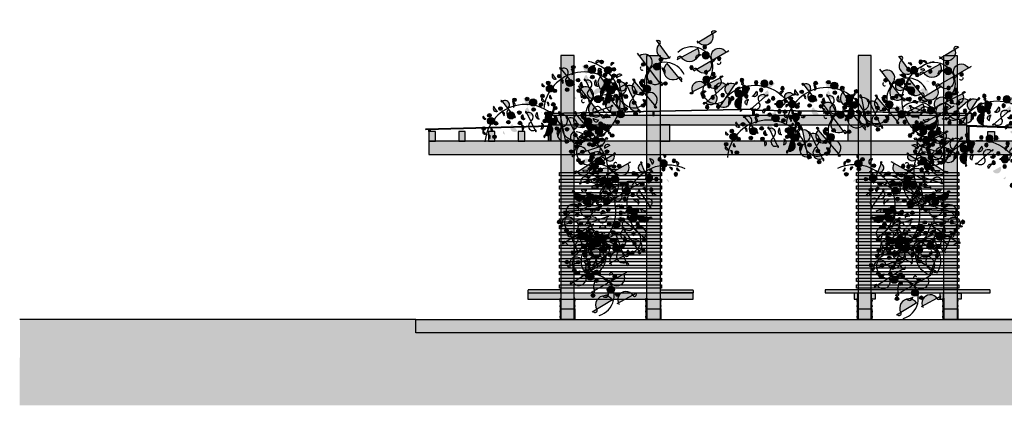
# Model space of a CAD drawing. Units: centimetres. Extents: x -10650 to 7811, y -5081 to 6926.
# Drawn here: x -10423 to -8932, y 2460 to 3045 of the extents above; entities that cross this region are included whole.
import ezdxf

# ---------------------------------------------------------------- set-up
doc = ezdxf.new("R2010")
doc.units = ezdxf.units.CM
for name, color, linetype in [('01 Estrutura', 1, 'Continuous'), ('01 Piso', 1, 'Continuous'), ('01 Pisos', 1, 'Continuous'), ('02 Mobiliario', 21, 'Continuous'), ('02 Vegetacao', 21, 'Continuous'), ('04 Hach Estrut', 43, 'Continuous'), ('04 Hach Estrutura', 1, 'Continuous'), ('04 Hach Piso', 254, 'Continuous'), ('04 Hach Solo', 252, 'Continuous'), ('04 Hach Vidro', 131, 'Continuous'), ('10 Hach Br', 255, 'Continuous')]:
    doc.layers.add(name, color=color, linetype=linetype)

# ---------------------------------------------------------------- blocks, each defined once
blk = doc.blocks.new('A$C7E7F6AC6')
for color, points in [(253, [(-3635.7, -1504, 0.359298), (-3635.7, -1505.6)]), (252, [(-3635.4, -1503.8), (-3635.7, -1503.8), (-3635.7, -1505.8), (-3635.4, -1505.8)]), (254, [(-3634.4, -1500.7), (-3635.4, -1500.7), (-3635.4, -1517), (-3635.4, -1533.2), (-3634.4, -1533.2)]), (254, [(-3613.4, -1517.1), (-3613.4, -1500.7), (-3614.4, -1500.7), (-3614.4, -1533.2), (-3613.4, -1533.2)]), (252, [(-3613.4, -1503.8), (-3613.2, -1503.8), (-3613.2, -1505.8), (-3613.4, -1505.8)]), (253, [(-3613.2, -1504, -0.359298), (-3613.2, -1505.6)]), (253, [(-3635.7, -1512.1, 0.359298), (-3635.7, -1513.7)]), (253, [(-3635.7, -1521.9, -0.359298), (-3635.7, -1520.3)]), (252, [(-3635.4, -1511.9), (-3635.7, -1511.9), (-3635.7, -1513.9), (-3635.4, -1513.9)]), (252, [(-3635.4, -1522.1), (-3635.7, -1522.1), (-3635.7, -1520.1), (-3635.4, -1520.1)]), (252, [(-3613.4, -1511.9), (-3613.2, -1511.9), (-3613.2, -1513.9), (-3613.4, -1513.9)]), (252, [(-3613.4, -1522.1), (-3613.2, -1522.1), (-3613.2, -1520.1), (-3613.4, -1520.1)]), (253, [(-3613.2, -1512.1, -0.359298), (-3613.2, -1513.7)]), (253, [(-3613.2, -1521.9, 0.359298), (-3613.2, -1520.3)]), (253, [(-3635.7, -1530, -0.359298), (-3635.7, -1528.4)]), (252, [(-3635.4, -1530.2), (-3635.7, -1530.2), (-3635.7, -1528.2), (-3635.4, -1528.2)]), (252, [(-3613.4, -1530.2), (-3613.2, -1530.2), (-3613.2, -1528.2), (-3613.4, -1528.2)]), (253, [(-3613.2, -1530, 0.359298), (-3613.2, -1528.4)])]:
    blk.add_hatch(color=color).paths.add_polyline_path(points)
at = {"layer": '04 Hach Estrut'}
blk.add_hatch(color=252, dxfattribs=at).paths.add_polyline_path([(-3614.4, -1517), (-3634.4, -1517), (-3634.4, -1533.2), (-3614.4, -1533.2)])
at = {"layer": '01 Estrutura', "color": 251}
for p, q in [((-3635.7, -1504), (-3635.7, -1505.6)), ((-3613.2, -1504), (-3613.2, -1505.6)), ((-3635.7, -1512.1), (-3635.7, -1513.7)), ((-3635.7, -1521.9), (-3635.7, -1520.3)), ((-3613.2, -1512.1), (-3613.2, -1513.7)), ((-3613.2, -1521.9), (-3613.2, -1520.3)), ((-3635.7, -1530), (-3635.7, -1528.4)), ((-3613.2, -1530), (-3613.2, -1528.4))]:
    blk.add_line(p, q, dxfattribs=at)
at = {"layer": '01 Estrutura', "color": 1}
for p, q in [((-3635.4, -1500.7), (-3634.4, -1500.7)), ((-3634.4, -1500.7), (-3634.4, -1533.2)), ((-3634.4, -1533.2), (-3635.4, -1533.2))]:
    blk.add_line(p, q, dxfattribs=at)
at = {"layer": '01 Estrutura', "color": 2}
for p, q in [((-3634.4, -1517), (-3614.4, -1517)), ((-3614.4, -1533.2), (-3634.4, -1533.2))]:
    blk.add_line(p, q, dxfattribs=at)
at = {"layer": '01 Estrutura', "color": 251}
for points in [[(-3635.4, -1505.8), (-3635.7, -1505.8), (-3635.7, -1503.8), (-3635.4, -1503.8)], [(-3613.4, -1505.8), (-3613.2, -1505.8), (-3613.2, -1503.8), (-3613.4, -1503.8)], [(-3635.4, -1513.9), (-3635.7, -1513.9), (-3635.7, -1511.9), (-3635.4, -1511.9)], [(-3635.4, -1520.1), (-3635.7, -1520.1), (-3635.7, -1522.1), (-3635.4, -1522.1)], [(-3613.4, -1513.9), (-3613.2, -1513.9), (-3613.2, -1511.9), (-3613.4, -1511.9)], [(-3613.4, -1520.1), (-3613.2, -1520.1), (-3613.2, -1522.1), (-3613.4, -1522.1)], [(-3635.4, -1528.2), (-3635.7, -1528.2), (-3635.7, -1530.2), (-3635.4, -1530.2)], [(-3613.4, -1528.2), (-3613.2, -1528.2), (-3613.2, -1530.2), (-3613.4, -1530.2)]]:
    blk.add_lwpolyline(points, dxfattribs=at)
at = {"layer": '01 Estrutura', "color": 1}
for points in [[(-3635.4, -1517), (-3635.4, -1500.7)], [(-3613.4, -1500.7), (-3614.4, -1500.7), (-3614.4, -1533.2), (-3613.4, -1533.2)], [(-3613.4, -1517.1), (-3613.4, -1500.7)], [(-3635.4, -1533.2), (-3635.4, -1517)], [(-3613.4, -1517.1), (-3613.4, -1533.2)]]:
    blk.add_lwpolyline(points, dxfattribs=at)
at = {"layer": '01 Estrutura', "color": 251}
for centre, start, end in [((-3634.7, -1504.8), 140.4735, 219.5265), ((-3614.1, -1504.8), 320.4735, 39.5265), ((-3634.7, -1512.9), 140.4735, 219.5265), ((-3634.7, -1521.1), 140.4735, 219.5265), ((-3614.1, -1512.9), 320.4735, 39.5265), ((-3614.1, -1521.1), 320.4735, 39.5265), ((-3634.7, -1529.2), 140.4735, 219.5265), ((-3614.1, -1529.2), 320.4735, 39.5265)]:
    blk.add_arc(centre, 1.26, start, end, dxfattribs=at)
blk = doc.blocks.new('trepadeira')
at = {"layer": '02 Vegetacao'}
h = blk.add_hatch(color=220, dxfattribs=at)
edge = h.paths.add_edge_path()
edge.add_arc((-164.2, 35.8), 2.68, 0, 360)
h = blk.add_hatch(color=220, dxfattribs=at)
edge = h.paths.add_edge_path()
edge.add_arc((-145, 34.2), 2.68, 0, 360)
h = blk.add_hatch(color=210, dxfattribs=at)
edge = h.paths.add_edge_path()
edge.add_arc((-137, 27.7), 5.36, 0, 360)
h = blk.add_hatch(color=220, dxfattribs=at)
edge = h.paths.add_edge_path()
edge.add_arc((-31.1, 27.7), 2.68, 0, 360)
h = blk.add_hatch(color=220, dxfattribs=at)
edge = h.paths.add_edge_path()
edge.add_arc((-205.3, 18.1), 2.68, 0, 360)
h = blk.add_hatch(color=220, dxfattribs=at)
edge = h.paths.add_edge_path()
edge.add_arc((-187.2, 25.8), 2.68, 0, 360)
h = blk.add_hatch(color=210, dxfattribs=at)
edge = h.paths.add_edge_path()
edge.add_arc((-173, 13.2), 5.36, 0, 360)
h = blk.add_hatch(color=220, dxfattribs=at)
edge = h.paths.add_edge_path()
edge.add_arc((-160, 15.5), 2.68, 0, 360)
h = blk.add_hatch(color=220, dxfattribs=at)
edge = h.paths.add_edge_path()
edge.add_arc((-137.8, 17), 2.68, 0, 360)
h = blk.add_hatch(color=220, dxfattribs=at)
edge = h.paths.add_edge_path()
edge.add_arc((-125.5, 22.7), 2.68, 0, 360)
h = blk.add_hatch(color=220, dxfattribs=at)
edge = h.paths.add_edge_path()
edge.add_arc((-105.2, 14.3), 2.68, 0, 360)
h = blk.add_hatch(color=220, dxfattribs=at)
edge = h.paths.add_edge_path()
edge.add_arc((-58.8, 24.3), 2.68, 0, 360)
h = blk.add_hatch(color=210, dxfattribs=at)
edge = h.paths.add_edge_path()
edge.add_arc((-38.8, 18.1), 5.36, 0, 360)
h = blk.add_hatch(color=220, dxfattribs=at)
edge = h.paths.add_edge_path()
edge.add_arc((-216.8, -0.3), 2.68, 0, 360)
h = blk.add_hatch(color=210, dxfattribs=at)
edge = h.paths.add_edge_path()
edge.add_arc((-204.1, 9.3), 5.36, 0, 360)
h = blk.add_hatch(color=220, dxfattribs=at)
edge = h.paths.add_edge_path()
edge.add_arc((-197.2, 4.7), 2.68, 0, 360)
h = blk.add_hatch(color=220, dxfattribs=at)
edge = h.paths.add_edge_path()
edge.add_arc((-178.4, 3.6), 2.68, 0, 360)
h = blk.add_hatch(color=220, dxfattribs=at)
edge = h.paths.add_edge_path()
edge.add_arc((-161.2, -0.3), 2.68, 0, 360)
h = blk.add_hatch(color=220, dxfattribs=at)
edge = h.paths.add_edge_path()
edge.add_arc((-119.4, 8.2), 2.68, 0, 360)
h = blk.add_hatch(color=220, dxfattribs=at)
edge = h.paths.add_edge_path()
edge.add_arc((-63.7, -0.3), 2.68, 0, 360)
h = blk.add_hatch(color=220, dxfattribs=at)
edge = h.paths.add_edge_path()
edge.add_arc((-202.6, -15.2), 2.68, 0, 360)
h = blk.add_hatch(color=220, dxfattribs=at)
edge = h.paths.add_edge_path()
edge.add_arc((-123.6, -2.9), 2.68, 0, 360)
h = blk.add_hatch(color=210, dxfattribs=at)
edge = h.paths.add_edge_path()
edge.add_arc((-111.7, -5.6), 5.36, 0, 360)
h = blk.add_hatch(color=220, dxfattribs=at)
edge = h.paths.add_edge_path()
edge.add_arc((-107.1, -16.7), 2.68, 0, 360)
h = blk.add_hatch(color=220, dxfattribs=at)
edge = h.paths.add_edge_path()
edge.add_arc((-77.2, -15.2), 2.68, 0, 360)
h = blk.add_hatch(color=210, dxfattribs=at)
edge = h.paths.add_edge_path()
edge.add_arc((-58.8, -12.9), 5.36, 0, 360)
h = blk.add_hatch(color=220, dxfattribs=at)
edge = h.paths.add_edge_path()
edge.add_arc((-52.6, -3.7), 2.68, 0, 360)
h = blk.add_hatch(color=220, dxfattribs=at)
edge = h.paths.add_edge_path()
edge.add_arc((-30, -9.1), 2.68, 0, 360)
h = blk.add_hatch(color=220, dxfattribs=at)
edge = h.paths.add_edge_path()
edge.add_arc((-92.1, -20.2), 2.68, 0, 360)
h = blk.add_hatch(color=220, dxfattribs=at)
edge = h.paths.add_edge_path()
edge.add_arc((-81, -30.9), 2.68, 0, 360)
h = blk.add_hatch(color=220, dxfattribs=at)
edge = h.paths.add_edge_path()
edge.add_arc((-67.6, -19), 2.68, 0, 360)
h = blk.add_hatch(color=220, dxfattribs=at)
edge = h.paths.add_edge_path()
edge.add_arc((-95.2, -38.2), 2.68, 0, 360)
h = blk.add_hatch(color=220, dxfattribs=at)
edge = h.paths.add_edge_path()
edge.add_arc((-68.3, -37), 2.68, 0, 360)
h = blk.add_hatch(color=220, dxfattribs=at)
edge = h.paths.add_edge_path()
edge.add_arc((-81.4, -47.8), 2.68, 0, 360)
at = {"layer": '10 Hach Br'}
h = blk.add_hatch(color=61, dxfattribs=at)
h.paths.add_polyline_path([(-28.8, 13.2, 0.086735), (-29.6, 8.4), (-28.7, 6.1, 0.404198)])
h.paths.add_polyline_path([(-21.8, 28.3, -0.014758), (-18.5, 29, 0.000146), (-18.5, 29), (-30.2, 51.2, 0.764922)])
h.paths.add_polyline_path([(-30.1, 51.1, 1.203961), (-32.7, 56.2)])
h = blk.add_hatch(color=61, dxfattribs=at)
h.paths.add_polyline_path([(-210, -15.9, 0.676953), (-211.3, -10.8)])
h.paths.add_polyline_path([(-218.2, -3.4, 0.742772), (-215, -8.9)])
h.paths.add_polyline_path([(-214.8, 18, 0.796524), (-211.9, 13.7)])
h.paths.add_polyline_path([(-192.8, 22.2), (-196.8, 30.1, 0.754107)])
h.paths.add_polyline_path([(-185.4, 20), (-183.5, 15, 0.815925)])
h.paths.add_polyline_path([(-182.8, 36), (-176.2, 24.4, 1.002409)])
h = blk.add_hatch(color=61, dxfattribs=at)
h.paths.add_polyline_path([(-168.6, 11.3), (-167.1, 8.7, 0.840354)])
h.paths.add_polyline_path([(-166.3, 25.8, 0.639883), (-167.1, 32.7)])
h.paths.add_polyline_path([(-150.7, 36), (-147.2, 24.7, -0.006783), (-144.7, 24.3, 0.84217)])
h.paths.add_polyline_path([(-147.2, 24.7), (-146.9, 23.8, -0.003101), (-145.7, 23.7, 0.044571), (-144.7, 24.3, 0.006783)])
h.paths.add_polyline_path([(-146.9, 23.8), (-146.7, 23.3, 0.042154), (-145.7, 23.7, 0.003101)])
h.paths.add_polyline_path([(-142.3, 8.7), (-146.2, 21.5, 1.046133)])
h.paths.add_polyline_path([(-141.4, 6, 0.840354), (-142.3, 8.8)])
h = blk.add_hatch(color=61, dxfattribs=at)
h.paths.add_polyline_path([(-38.1, -6.7), (-35.5, -11.4, 0.963221)])
h.paths.add_polyline_path([(-49.5, 14, 0.310754), (-55.6, 2, -0.320505), (-47.6, -7.7, 0.209924), (-38, -6.9)])
h.paths.add_polyline_path([(-62.6, 37.8), (-51.6, 17.8, -0.028144), (-46.2, 21.4, 0.787378)])
h.paths.add_polyline_path([(-51.6, 17.8), (-51.1, 16.9, 0.141884), (-46.2, 21.4, 0.028144)])
h.paths.add_polyline_path([(-65.1, 42.4, 0.840354), (-62.5, 37.7)])
h = blk.add_hatch(color=61, dxfattribs=at)
h.paths.add_polyline_path([(-186.2, -13.9), (-187.5, -8.5, 0.731731)])
h.paths.add_polyline_path([(-166.7, -11.5), (-173.3, 0, 0.0001), (-173.4, 0, 1.043211)])
h.paths.add_polyline_path([(-159.1, -11.3, 0.768684), (-159.3, -3.8)])
h.paths.add_polyline_path([(-182.4, 15.7, 0.963221), (-180.9, 13.1)])
h = blk.add_hatch(color=61, dxfattribs=at)
h.paths.add_polyline_path([(-148.8, 13.1), (-149.7, 16, 0.963221)])
h.paths.add_polyline_path([(-155.1, 11, 1.096758), (-154.3, 4.4)])
h = blk.add_hatch(color=61, dxfattribs=at)
h.paths.add_polyline_path([(-9.1, -3.4), (-5.9, -8.8, 0.955388)])
h.paths.add_polyline_path([(-28.7, 6.1), (-29.6, 8.4, 0.564917), (-9, -3.6), (-23.3, 20.3, 0.16629), (-28.8, 13.2, -0.404198)])
h = blk.add_hatch(color=61, dxfattribs=at)
h.paths.add_polyline_path([(-130.7, -13.7, 0.842699), (-128.3, -6.1)])
h.paths.add_polyline_path([(-133.1, 11.3, 0.718776), (-132.7, 2)])
h = blk.add_hatch(color=61, dxfattribs=at)
h.paths.add_polyline_path([(-127.7, -27.5), (-126.1, -24, 0.840354)])
h.paths.add_polyline_path([(-108.5, 12.4), (-110.2, 8.8, 0.963221)])
for points in [[(-110.2, 9, 0.880487), (-119.5, -5.3, -0.005578), (-117.4, -6.1)], [(-108, 3.5), (-107.6, -7.7, 0.606518)], [(-28.8, 13.2, 0.166175), (-31.7, 14.6), (-29.6, 8.4, -0.086735)], [(-126.1, -24.1, 1.046133), (-118.7, -8.6)], [(-68.2, -0.9, 0.509437), (-59.9, -9.8)], [(-65.1, -36.8, 0.908196), (-67.2, -28.7)]]:
    blk.add_hatch(color=61, dxfattribs=at).paths.add_polyline_path(points)
h = blk.add_hatch(color=61, dxfattribs=at)
h.paths.add_polyline_path([(-97.1, -41.1, 0.840354), (-97.3, -36.8)])
h.paths.add_polyline_path([(-97.3, -37), (-98.2, -18.5, -0.007279), (-98.7, -18, 0.104592), (-102.5, -19), (-107.3, -27.8, -0.03744), (-107.7, -26.9, 0.459522)])
h.paths.add_polyline_path([(-102.5, -19, 0.265861), (-107.7, -26.9, 0.03744), (-107.3, -27.8)])
h.paths.add_polyline_path([(-107.7, -26.9, -0.265861), (-102.5, -19), (-102.1, -18.1, 0.513996)])
h.paths.add_polyline_path([(-98.4, -15.3, 0.446487), (-89.4, -4.3, -0.481946), (-90.5, -1.1, 0.284263), (-99.3, 3.8)])
h.paths.add_polyline_path([(-99.5, 7.9, 0.963221), (-99.3, 3.6)])
h.paths.add_polyline_path([(-89.4, -4.3, 0.089956), (-90.5, -1.1, 0.481946)], flags=16)
h = blk.add_hatch(color=61, dxfattribs=at)
h.paths.add_polyline_path([(-48.2, -43.1), (-50.8, -38.9, 0.963221)])
h.paths.add_polyline_path([(-50.7, -39.1, 0.277771), (-45.6, -29.1, -0.28581), (-53.6, -19.4, 0.208442), (-62.2, -20.8)])
h.paths.add_polyline_path([(-45.6, -29.1, 0.320505), (-53.6, -19.4, 0.28581)])
h.paths.add_polyline_path([(-75.3, 0.2, 0.171294), (-80.1, -5.3, -0.385118), (-76.8, -17.7, 0.287105), (-65.4, -19.1, 0.018023), (-64, -18)])
h.paths.add_polyline_path([(-75.2, 0, 0.840354), (-77.8, 4.2)])
h = blk.add_hatch(color=61, dxfattribs=at)
h.paths.add_polyline_path([(-76.1, -43), (-74.9, -47.1, 0.840354)])
h.paths.add_polyline_path([(-81.4, -26, -0.02344), (-83.8, -25.7, 0.929845), (-76.1, -43.1)])
h.paths.add_polyline_path([(-82.5, -22.4, 0.200756), (-76.8, -17.7, -0.326615), (-80.1, -5.3, 0.224531), (-88.1, -4.2)])
h.paths.add_polyline_path([(-89.4, -0.2, 0.168979), (-90.5, -1.1, -0.089956), (-89.4, -4.3, 0.151308), (-88.1, -4.3)])
h.paths.add_polyline_path([(-80.1, -5.3, 0.326615), (-76.8, -17.7, 0.385118)])
at = {"layer": '02 Vegetacao'}
for p, q in [((-17.7, 27.5), (-33.5, 57.6)), ((-192.7, 22.1), (-197.1, 30.8)), ((-184.3, 38.5), (-167.1, 8.7)), ((-166.2, 25.2), (-167.1, 33.4)), ((-35.5, -11.4), (-65.1, 42.4)), ((-211.8, 13.6), (-215.1, 18.4)), ((-185.4, 20.2), (-183.1, 14.2)), ((-149.7, 16), (-139.5, -16.8)), ((-23.4, 20.5), (-4.9, -10.5)), ((-154.3, 4.4), (-155.2, 11.6)), ((-132.7, 2), (-133.1, 12.2)), ((-108.5, 12.4), (-127.7, -27.5)), ((-107.5, -8.5), (-108, 3.5)), ((-99.5, 7.9), (-97.1, -41.1)), ((-48.2, -43.1), (-77.8, 4.2)), ((-31.7, 14.6), (-28.8, 6.2)), ((-214.8, -9.1), (-218.4, -3.1)), ((-211.3, -10.5), (-209.9, -16.5)), ((-205.4, -0.4), (-204, -6.3)), ((-159.3, -3.5), (-159.1, -11.3)), ((-128.1, -5.5), (-130.9, -14.5)), ((-114.3, -12.2), (-119.1, -18.2)), ((-89.4, -0.2), (-74.9, -47.1)), ((-57.8, -12), (-68.2, -0.9)), ((-102, -18), (-107.5, -28.2)), ((-67.4, -28.2), (-64.9, -37.8))]:
    blk.add_line(p, q, dxfattribs=at)
blk.add_lwpolyline([(0, 0, 1.009706), (-60.4, -17.2, -1.135003), (-98.7, -18, 0.777603), (-217.9, -20.5, -0.16563)], format="xyb", dxfattribs=at)
for centre, radius in [((-164.2, 35.8), 2.68), ((-145, 34.2), 2.68), ((-137, 27.7), 5.36), ((-31.1, 27.7), 2.68), ((-205.3, 18.1), 2.68), ((-187.2, 25.8), 2.68), ((-173, 13.2), 5.36), ((-160, 15.5), 2.68), ((-137.8, 17), 2.68), ((-125.5, 22.7), 2.68), ((-105.2, 14.3), 2.68), ((-58.8, 24.3), 2.68), ((-38.8, 18.1), 5.36), ((-216.8, -0.3), 2.68), ((-204.1, 9.3), 5.36), ((-197.2, 4.7), 2.68), ((-178.4, 3.6), 2.68), ((-161.2, -0.3), 2.68), ((-119.4, 8.2), 2.68), ((-63.7, -0.3), 2.68), ((-202.6, -15.2), 2.68), ((-123.6, -2.9), 2.68), ((-111.7, -5.6), 5.36), ((-107.1, -16.7), 2.68), ((-77.2, -15.2), 2.68), ((-58.8, -12.9), 5.36), ((-52.6, -3.7), 2.68), ((-30, -9.1), 2.68), ((-92.1, -20.2), 2.68), ((-81, -30.9), 2.68), ((-67.6, -19), 2.68), ((-95.2, -38.2), 2.68), ((-68.3, -37), 2.68), ((-81.4, -47.8), 2.68)]:
    blk.add_circle(centre, radius, dxfattribs=at)
for centre, radius, start, end in [((-22.9, 40.9), 12.6, 121.4131, 301.6887), ((-31, 53.9), 2.89, 287.117, 128.2661), ((-193.6, 26.7), 4.6, 128.5197, 291.9669), ((-183.5, 37.2), 1.52, 122.1312, 297.8382), ((-179.5, 30.2), 6.68, 299.8468, 120.1225), ((-168.2, 29.1), 3.82, 275.0411, 83.6064), ((-56.4, 27.6), 11.9, 296.217, 121.3834), ((-212.9, 16.2), 2.66, 121.6916, 313.6109), ((-184.9, 17.3), 2.73, 282.7942, 112.3069), ((-172.2, 16.9), 6.68, 117.4015, 302.5678), ((-149.2, 14.6), 1.52, 109.3415, 285.0485), ((-61.4, 18.8), 2.72, 121.5114, 297.2184), ((-3.7, 23.2), 50, 181.8683, 193.1193), ((-15.7, 8.6), 13.9, 118.6624, 298.9381), ((-168.1, 9.9), 1.52, 309.9003, 118.4029), ((-155, 7.7), 3.35, 91.5037, 315.8077), ((-146.8, 6.9), 6.68, 287.0571, 107.3328), ((-131.3, 6.7), 4.89, 107.4964, 272.1218), ((-113.9, 1.3), 8.58, 64.0963, 244.372), ((-109.4, 10.6), 1.96, 246.3807, 62.0877), ((-110.7, -2.2), 6.32, 299.6085, 69.1175), ((-99.3, 5.8), 2.18, 94.9324, 270.6394), ((-98.8, -5.8), 9.54, 272.6481, 92.9238), ((-70, -9.3), 10.8, 119.5324, 301.6887), ((-76.9, 1.9), 2.47, 303.6974, 119.4044), ((-43.8, 3.6), 11.9, 118.6624, 298.9381), ((-32.4, 9.6), 5.09, 310.8903, 90.1475), ((-215.8, -5.7), 3.32, 131.7384, 290.4929), ((-211.7, -13.6), 2.84, 297.5913, 94.0849), ((-203.8, -3.5), 2.88, 114.0934, 266.1819), ((-160.2, -7.6), 3.88, 281.2212, 88.0247), ((-142.6, -7.8), 6.68, 104.6118, 289.7781), ((-140.2, -15.5), 1.52, 297.1107, 105.6132), ((-130.2, -9.7), 4.01, 248.6172, 79.4644), ((-122, -16.5), 8.58, 241.651, 66.8173), ((-118.4, -14.2), 4.13, 254.7543, 20.7766), ((-88.7, -2.2), 2.18, 109.3415, 285.0485), ((-85.3, -13.3), 9.54, 287.0571, 107.3328), ((-60.9, -2.3), 7.51, 167.5914, 281.54), ((-36.9, -9.1), 2.72, 300.9467, 116.6537), ((-7.6, -6.2), 3.17, 300.9467, 118.2714), ((-126.6, -25.9), 1.96, 65.816, 241.523), ((-101.8, -24.5), 6.42, 93.2694, 212.8731), ((-98.2, -27.5), 9.54, 90.2028, 275.3691), ((-79.3, -34.2), 9.54, 104.6118, 289.7781), ((-66.6, -32.9), 4.21, 284.2646, 107.6702), ((-56.4, -29.9), 10.8, 301.9778, 122.2535), ((-97.6, -39), 2.18, 275.4971, 91.2041), ((-75.8, -45.2), 2.18, 289.9062, 105.6132), ((-49.4, -41), 2.47, 124.2621, 299.9691)]:
    blk.add_arc(centre, radius, start, end, dxfattribs=at)

msp = doc.modelspace()

# ---------------------------------------------------------------- hatches: boundary and pattern name
at = {"layer": '01 Estrutura'}
for points in [[(-9618.2, 2899.4), (-9618.3, 2902.1), (-9616.3, 2902.1), (-9616.2, 2899.4)], [(-9462.2, 2899.4), (-9462.2, 2905.3), (-9464.3, 2905.3), (-9464.2, 2899.4)], [(-9312.5, 2899.4), (-9312.5, 2906.9), (-9310.5, 2906.9), (-9310.5, 2899.4)], [(-9144.2, 2899.4), (-9144.3, 2904.2), (-9142.2, 2904.2), (-9142.2, 2899.4)], [(-8988.2, 2899.4), (-8988.2, 2902), (-8990.2, 2902), (-8990.2, 2899.4)], [(-9621.9, 2860.4), (-9621.9, 2882.9), (-9619.9, 2882.9), (-9619.9, 2860.4)], [(-8984.6, 2860.4), (-8984.6, 2882.9), (-8986.6, 2882.9), (-8986.6, 2860.4)], [(-9803.2, 2875.4), (-9803.3, 2878.4), (-9801.3, 2878.4), (-9801.2, 2875.4)]]:
    msp.add_hatch(color=251, dxfattribs=at).paths.add_polyline_path(points)
at = {"layer": '04 Hach Estrutura'}
h = msp.add_hatch(color=45, dxfattribs=at)
h.paths.add_polyline_path([(-9583.2, 2990.4), (-9603.2, 2990.4), (-9603.2, 2590.4), (-9583.2, 2590.4)])
h.paths.add_polyline_path([(-9453.2, 2590.4), (-9473.2, 2590.4), (-9473.2, 2990.4), (-9453.2, 2990.4)])
h = msp.add_hatch(color=45, dxfattribs=at)
h.paths.add_polyline_path([(-9133.2, 2990.4), (-9153.2, 2990.4), (-9153.2, 2590.4), (-9133.2, 2590.4)])
h.paths.add_polyline_path([(-9003.2, 2590.4), (-9023.2, 2590.4), (-9023.2, 2990.4), (-9003.2, 2990.4)])
for color, points in [(41, [(-9618.2, 2899.4), (-9618.2, 2885.4), (-8988.2, 2885.4), (-8988.2, 2899.4)]), (43, [(-9803.2, 2840.4), (-8821.7, 2840.4), (-8821.7, 2860.4), (-9803.2, 2860.4)])]:
    msp.add_hatch(color=color, dxfattribs=at).paths.add_polyline_path(points)
h = msp.add_hatch(color=41, dxfattribs=at)
h.paths.add_polyline_path([(-9003.2, 2860.4), (-8988.2, 2860.4), (-8988.2, 2885.4), (-9003.2, 2885.4)])
h.paths.add_polyline_path([(-9153.2, 2860.4), (-9168.2, 2860.4), (-9168.2, 2885.4), (-9153.2, 2885.4)])
h.paths.add_polyline_path([(-9453.2, 2860.4), (-9438.2, 2860.4), (-9438.2, 2885.4), (-9453.2, 2885.4)])
h.paths.add_polyline_path([(-9603.2, 2860.4), (-9618.2, 2860.4), (-9618.2, 2885.4), (-9603.2, 2885.4)])
h = msp.add_hatch(color=41, dxfattribs=at)
h.paths.add_polyline_path([(-9668.2, 2860.4), (-9658.2, 2860.4), (-9658.2, 2875.4), (-9668.2, 2875.4)])
h.paths.add_polyline_path([(-9713.2, 2860.4), (-9703.2, 2860.4), (-9703.2, 2875.4), (-9713.2, 2875.4)])
h.paths.add_polyline_path([(-9758.2, 2860.4), (-9748.2, 2860.4), (-9748.2, 2875.4), (-9758.2, 2875.4)])
h.paths.add_polyline_path([(-9803.2, 2860.4), (-9793.2, 2860.4), (-9793.2, 2875.4), (-9803.2, 2875.4)])
h = msp.add_hatch(color=41, dxfattribs=at)
h.paths.add_polyline_path([(-8863.4, 2875.4), (-8873.4, 2875.4), (-8873.4, 2860.4), (-8863.4, 2860.4)])
h.paths.add_polyline_path([(-8821.7, 2860.4), (-8831.7, 2860.4), (-8831.7, 2875.4), (-8821.7, 2875.4)])
h.paths.add_polyline_path([(-8905, 2860.4), (-8915, 2860.4), (-8915, 2875.4), (-8905, 2875.4)])
h.paths.add_polyline_path([(-8946.6, 2860.4), (-8956.6, 2860.4), (-8956.6, 2875.4), (-8946.6, 2875.4)])
h = msp.add_hatch(color=41, dxfattribs=at)
h.paths.add_polyline_path([(-9605.7, 2812.9), (-9450.7, 2812.9), (-9450.7, 2807.9), (-9605.7, 2807.9)])
h.paths.add_polyline_path([(-9605.7, 2802.9), (-9450.7, 2802.9), (-9450.7, 2797.9), (-9605.7, 2797.9)])
h.paths.add_polyline_path([(-9605.7, 2792.9), (-9450.7, 2792.9), (-9450.7, 2787.9), (-9605.7, 2787.9)])
h.paths.add_polyline_path([(-9605.7, 2782.9), (-9450.7, 2782.9), (-9450.7, 2777.9), (-9605.7, 2777.9)])
h.paths.add_polyline_path([(-9605.7, 2772.9), (-9450.7, 2772.9), (-9450.7, 2767.9), (-9605.7, 2767.9)])
h.paths.add_polyline_path([(-9605.7, 2762.9), (-9450.7, 2762.9), (-9450.7, 2757.9), (-9605.7, 2757.9)])
h.paths.add_polyline_path([(-9605.7, 2752.9), (-9450.7, 2752.9), (-9450.7, 2747.9), (-9605.7, 2747.9)])
h.paths.add_polyline_path([(-9605.7, 2742.9), (-9450.7, 2742.9), (-9450.7, 2737.9), (-9605.7, 2737.9)])
h.paths.add_polyline_path([(-9605.7, 2732.9), (-9450.7, 2732.9), (-9450.7, 2727.9), (-9605.7, 2727.9)])
h.paths.add_polyline_path([(-9605.7, 2722.9), (-9450.7, 2722.9), (-9450.7, 2717.9), (-9605.7, 2717.9)])
h.paths.add_polyline_path([(-9605.7, 2712.9), (-9450.7, 2712.9), (-9450.7, 2707.9), (-9605.7, 2707.9)])
h.paths.add_polyline_path([(-9605.7, 2702.9), (-9450.7, 2702.9), (-9450.7, 2697.9), (-9605.7, 2697.9)])
h.paths.add_polyline_path([(-9605.7, 2692.9), (-9450.7, 2692.9), (-9450.7, 2687.9), (-9605.7, 2687.9)])
h.paths.add_polyline_path([(-9605.7, 2682.9), (-9450.7, 2682.9), (-9450.7, 2677.9), (-9605.7, 2677.9)])
h.paths.add_polyline_path([(-9605.7, 2672.9), (-9450.7, 2672.9), (-9450.7, 2667.9), (-9605.7, 2667.9)])
h.paths.add_polyline_path([(-9605.7, 2662.9), (-9450.7, 2662.9), (-9450.7, 2657.9), (-9605.7, 2657.9)])
h.paths.add_polyline_path([(-9605.7, 2652.9), (-9450.7, 2652.9), (-9450.7, 2647.9), (-9605.7, 2647.9)])
h.paths.add_polyline_path([(-9605.7, 2642.9), (-9450.7, 2642.9), (-9450.7, 2637.9), (-9605.7, 2637.9)])
h = msp.add_hatch(color=41, dxfattribs=at)
h.paths.add_polyline_path([(-9155.7, 2812.9), (-9000.7, 2812.9), (-9000.7, 2807.9), (-9155.7, 2807.9)])
h.paths.add_polyline_path([(-9155.7, 2802.9), (-9000.7, 2802.9), (-9000.7, 2797.9), (-9155.7, 2797.9)])
h.paths.add_polyline_path([(-9155.7, 2792.9), (-9000.7, 2792.9), (-9000.7, 2787.9), (-9155.7, 2787.9)])
h.paths.add_polyline_path([(-9155.7, 2782.9), (-9000.7, 2782.9), (-9000.7, 2777.9), (-9155.7, 2777.9)])
h.paths.add_polyline_path([(-9155.7, 2772.9), (-9000.7, 2772.9), (-9000.7, 2767.9), (-9155.7, 2767.9)])
h.paths.add_polyline_path([(-9155.7, 2762.9), (-9000.7, 2762.9), (-9000.7, 2757.9), (-9155.7, 2757.9)])
h.paths.add_polyline_path([(-9155.7, 2752.9), (-9000.7, 2752.9), (-9000.7, 2747.9), (-9155.7, 2747.9)])
h.paths.add_polyline_path([(-9155.7, 2742.9), (-9000.7, 2742.9), (-9000.7, 2737.9), (-9155.7, 2737.9)])
h.paths.add_polyline_path([(-9155.7, 2732.9), (-9000.7, 2732.9), (-9000.7, 2727.9), (-9155.7, 2727.9)])
h.paths.add_polyline_path([(-9155.7, 2722.9), (-9000.7, 2722.9), (-9000.7, 2717.9), (-9155.7, 2717.9)])
h.paths.add_polyline_path([(-9155.7, 2712.9), (-9000.7, 2712.9), (-9000.7, 2707.9), (-9155.7, 2707.9)])
h.paths.add_polyline_path([(-9155.7, 2702.9), (-9000.7, 2702.9), (-9000.7, 2697.9), (-9155.7, 2697.9)])
h.paths.add_polyline_path([(-9155.7, 2692.9), (-9000.7, 2692.9), (-9000.7, 2687.9), (-9155.7, 2687.9)])
h.paths.add_polyline_path([(-9155.7, 2682.9), (-9000.7, 2682.9), (-9000.7, 2677.9), (-9155.7, 2677.9)])
h.paths.add_polyline_path([(-9155.7, 2672.9), (-9000.7, 2672.9), (-9000.7, 2667.9), (-9155.7, 2667.9)])
h.paths.add_polyline_path([(-9155.7, 2662.9), (-9000.7, 2662.9), (-9000.7, 2657.9), (-9155.7, 2657.9)])
h.paths.add_polyline_path([(-9155.7, 2652.9), (-9000.7, 2652.9), (-9000.7, 2647.9), (-9155.7, 2647.9)])
h.paths.add_polyline_path([(-9155.7, 2642.9), (-9000.7, 2642.9), (-9000.7, 2637.9), (-9155.7, 2637.9)])
h = msp.add_hatch(color=41, dxfattribs=at)
edge = h.paths.add_edge_path()
edge.add_line((-9452.7, 2635.4), (-9404.2, 2635.4))
edge.add_arc((-9404.2, 2634.4), 1, 0, 90, ccw=False)
edge.add_line((-9403.2, 2634.4), (-9403.2, 2630.9))
edge.add_line((-9403.2, 2630.9), (-9452.7, 2630.9))
edge.add_line((-9452.7, 2630.9), (-9452.7, 2635.4))
h.paths.add_polyline_path([(-9403.2, 2630.4), (-9653.2, 2630.4), (-9653.2, 2620.9), (-9403.2, 2620.9)])
edge = h.paths.add_edge_path()
edge.add_line((-9603.7, 2635.4), (-9652.2, 2635.4))
edge.add_arc((-9652.2, 2634.4), 1, 90, 180)
edge.add_line((-9653.2, 2634.4), (-9653.2, 2630.9))
edge.add_line((-9653.2, 2630.9), (-9603.7, 2630.9))
edge.add_line((-9603.7, 2630.9), (-9603.7, 2635.4))
h = msp.add_hatch(color=41, dxfattribs=at)
h.paths.add_polyline_path([(-9132.7, 2630.4), (-9127.2, 2630.4), (-9127.2, 2620.9), (-9132.7, 2620.9)])
h.paths.add_polyline_path([(-9023.7, 2630.4), (-9029.2, 2630.4), (-9029.2, 2620.9), (-9023.7, 2620.9)])
h.paths.add_polyline_path([(-9153.7, 2630.4), (-9159.2, 2630.4), (-9159.2, 2620.9), (-9153.7, 2620.9)])
edge = h.paths.add_edge_path()
edge.add_line((-8954.2, 2635.4), (-9202.2, 2635.4))
edge.add_arc((-9202.2, 2634.4), 1, 90, 180)
edge.add_line((-9203.2, 2634.4), (-9203.2, 2630.9))
edge.add_line((-9203.2, 2630.9), (-8953.2, 2630.9))
edge.add_line((-8953.2, 2630.9), (-8953.2, 2634.4))
edge.add_arc((-8954.2, 2634.4), 1, 0, 90)
h.paths.add_polyline_path([(-9002.7, 2630.4), (-8997.2, 2630.4), (-8997.2, 2620.9), (-9002.7, 2620.9)])
at = {"layer": '04 Hach Piso'}
h = msp.add_hatch(color=253, dxfattribs=at)
h.paths.add_polyline_path([(-9822.9, 2590.4), (-8847.3, 2590.4), (-8847.3, 2570.4), (-9822.9, 2570.4)])
h.paths.add_polyline_path([(-6783.6, 2590.4), (-7759.2, 2590.4), (-7759.2, 2570.4), (-6783.6, 2570.4)])
at = {"layer": '04 Hach Solo'}
h = msp.add_hatch(dxfattribs=at)
h.set_pattern_fill('EARTH', color=256, scale=2.5, angle=45, style=0)
h.set_pattern_definition([(45, (-5519.56, 0), (2e-15, 22.45064), [15.875, -15.875]), (45, (-5523.77, 4.21), (2e-15, 22.45064), [15.875, -15.875]), (45, (-5527.979, 8.419), (2e-15, 22.45064), [15.875, -15.875]), (135, (-5527.979, 11.225), (-22.45064, 2e-15), [15.875, -15.875]), (135, (-5523.77, 15.435), (-22.45064, 2e-15), [15.875, -15.875]), (135, (-5519.56, 19.644), (-22.45064, 2e-15), [15.875, -15.875])])
h.paths.add_polyline_path([(-6183.6, 2590.4), (-6183.6, 2460.4), (-10423.2, 2460.4), (-10422.9, 2590.4), (-9822.9, 2590.4), (-9822.9, 2570.4), (-8803.2, 2570.4), (-8803.2, 2560.4), (-8783.2, 2560.4), (-8783.2, 2577.4), (-7823.2, 2577.4), (-7823.2, 2560.4), (-7803.2, 2560.4), (-7803.2, 2570.4), (-6783.6, 2570.4), (-6783.6, 2590.4)])
h = msp.add_hatch(dxfattribs=at)
h.set_pattern_fill('EARTH', color=256, scale=2.5, angle=45, style=0)
h.set_pattern_definition([(45, (-5519.56, -9e-13), (2e-15, 22.45064), [15.875, -15.875]), (45, (-5523.77, 4.21), (2e-15, 22.45064), [15.875, -15.875]), (45, (-5527.979, 8.419), (2e-15, 22.45064), [15.875, -15.875]), (135, (-5527.979, 11.225), (-22.45064, 2e-15), [15.875, -15.875]), (135, (-5523.77, 15.435), (-22.45064, 2e-15), [15.875, -15.875]), (135, (-5519.56, 19.644), (-22.45064, 2e-15), [15.875, -15.875])])
h.paths.add_polyline_path([(-6183.6, 2590.4), (-6183.6, 2460.4), (-10423.2, 2460.4), (-10422.9, 2590.4), (-9822.9, 2590.4), (-9822.9, 2570.4), (-8803.2, 2570.4), (-8803.2, 2560.4), (-8783.2, 2560.4), (-8783.2, 2577.4), (-7823.2, 2577.4), (-7823.2, 2560.4), (-7803.2, 2560.4), (-7803.2, 2570.4), (-6783.6, 2570.4), (-6783.6, 2590.4)])
at = {"layer": '04 Hach Vidro'}
h = msp.add_hatch(color=256, dxfattribs=at)
h.paths.add_polyline_path([(-8983.2, 2903), (-8983.2, 2901.9), (-9314, 2907), (-9314, 2908)])
h.paths.add_polyline_path([(-9623.2, 2902), (-9623.2, 2903), (-9309, 2909.4), (-9309, 2908.4)])
for points in [[(-9618.2, 2883), (-9618.2, 2884), (-9808.2, 2879.3), (-9808.2, 2878.3)], [(-8988.2, 2883), (-8819.7, 2877.9), (-8819.7, 2878.9), (-8988.2, 2884)]]:
    msp.add_hatch(color=256, dxfattribs=at).paths.add_polyline_path(points)

# ---------------------------------------------------------------- linework, layer by layer
at = {"layer": '01 Estrutura'}
for p, q in [((-9808.2, 2879.3), (-9618.2, 2884)), ((-9808.2, 2878.3), (-9618.2, 2883)), ((-9808.2, 2878.3), (-9808.2, 2879.3))]:
    msp.add_line(p, q, dxfattribs=at)
for points in [[(-9583.2, 2990.4), (-9603.2, 2990.4), (-9603.2, 2590.4), (-9583.2, 2590.4)], [(-9453.2, 2590.4), (-9473.2, 2590.4), (-9473.2, 2990.4), (-9453.2, 2990.4)], [(-9133.2, 2990.4), (-9153.2, 2990.4), (-9153.2, 2590.4), (-9133.2, 2590.4)], [(-9003.2, 2590.4), (-9023.2, 2590.4), (-9023.2, 2990.4), (-9003.2, 2990.4)], [(-9618.2, 2899.4), (-9618.2, 2885.4), (-8988.2, 2885.4), (-8988.2, 2899.4)], [(-8983.2, 2903), (-8983.2, 2901.9), (-9314, 2907), (-9314, 2908), (-8983.2, 2903)], [(-9603.2, 2860.4), (-9618.2, 2860.4), (-9618.2, 2885.4), (-9603.2, 2885.4)], [(-9453.2, 2860.4), (-9438.2, 2860.4), (-9438.2, 2885.4), (-9453.2, 2885.4)], [(-9153.2, 2860.4), (-9168.2, 2860.4), (-9168.2, 2885.4), (-9153.2, 2885.4)], [(-9003.2, 2860.4), (-8988.2, 2860.4), (-8988.2, 2885.4), (-9003.2, 2885.4)], [(-9803.2, 2860.4), (-9793.2, 2860.4), (-9793.2, 2875.4), (-9803.2, 2875.4)], [(-9758.2, 2860.4), (-9748.2, 2860.4), (-9748.2, 2875.4), (-9758.2, 2875.4)], [(-9713.2, 2860.4), (-9703.2, 2860.4), (-9703.2, 2875.4), (-9713.2, 2875.4)], [(-9668.2, 2860.4), (-9658.2, 2860.4), (-9658.2, 2875.4), (-9668.2, 2875.4)], [(-8946.6, 2860.4), (-8956.6, 2860.4), (-8956.6, 2875.4), (-8946.6, 2875.4)]]:
    msp.add_lwpolyline(points, close=True, dxfattribs=at)
for points in [[(-9623.2, 2902), (-9623.2, 2903), (-9309, 2909.4), (-9309, 2908.4), (-9623.2, 2902)], [(-9632.5, 2903.8), (-9632.5, 2903.8)], [(-9618.2, 2899.4), (-9618.3, 2902.1), (-9616.3, 2902.1), (-9616.2, 2899.4), (-9618.2, 2899.4)], [(-9462.2, 2899.4), (-9462.2, 2905.3), (-9464.3, 2905.3), (-9464.2, 2899.4), (-9462.2, 2899.4)], [(-9312.5, 2899.4), (-9312.5, 2906.9), (-9310.5, 2906.9), (-9310.5, 2899.4), (-9312.5, 2899.4)], [(-9144.2, 2899.4), (-9144.3, 2904.2), (-9142.2, 2904.2), (-9142.2, 2899.4), (-9144.2, 2899.4)], [(-8988.2, 2899.4), (-8988.2, 2902), (-8990.2, 2902), (-8990.2, 2899.4), (-8988.2, 2899.4)], [(-9621.9, 2860.4), (-9621.9, 2882.9), (-9619.9, 2882.9), (-9619.9, 2860.4), (-9621.9, 2860.4)], [(-8988.2, 2883), (-8819.7, 2877.9), (-8819.7, 2878.9), (-8988.2, 2884), (-8988.2, 2883)], [(-8984.6, 2860.4), (-8984.6, 2882.9), (-8986.6, 2882.9), (-8986.6, 2860.4), (-8984.6, 2860.4)], [(-9803.2, 2875.4), (-9803.3, 2878.4), (-9801.3, 2878.4), (-9801.2, 2875.4), (-9803.2, 2875.4)]]:
    msp.add_lwpolyline(points, dxfattribs=at)
at = {"layer": '01 Estrutura', "color": 2}
msp.add_lwpolyline([(-9803.2, 2840.4), (-8821.7, 2840.4), (-8821.7, 2860.4), (-9803.2, 2860.4), (-9803.2, 2840.4)], dxfattribs=at)
at = {"layer": '01 Estrutura', "color": 1}
for points in [[(-9605.7, 2812.9), (-9450.7, 2812.9), (-9450.7, 2807.9), (-9605.7, 2807.9)], [(-9155.7, 2812.9), (-9000.7, 2812.9), (-9000.7, 2807.9), (-9155.7, 2807.9)], [(-9605.7, 2802.9), (-9450.7, 2802.9), (-9450.7, 2797.9), (-9605.7, 2797.9)], [(-9605.7, 2792.9), (-9450.7, 2792.9), (-9450.7, 2787.9), (-9605.7, 2787.9)], [(-9155.7, 2802.9), (-9000.7, 2802.9), (-9000.7, 2797.9), (-9155.7, 2797.9)], [(-9155.7, 2792.9), (-9000.7, 2792.9), (-9000.7, 2787.9), (-9155.7, 2787.9)], [(-9605.7, 2782.9), (-9450.7, 2782.9), (-9450.7, 2777.9), (-9605.7, 2777.9)], [(-9155.7, 2782.9), (-9000.7, 2782.9), (-9000.7, 2777.9), (-9155.7, 2777.9)], [(-9605.7, 2772.9), (-9450.7, 2772.9), (-9450.7, 2767.9), (-9605.7, 2767.9)], [(-9605.7, 2762.9), (-9450.7, 2762.9), (-9450.7, 2757.9), (-9605.7, 2757.9)], [(-9155.7, 2772.9), (-9000.7, 2772.9), (-9000.7, 2767.9), (-9155.7, 2767.9)], [(-9155.7, 2762.9), (-9000.7, 2762.9), (-9000.7, 2757.9), (-9155.7, 2757.9)], [(-9605.7, 2752.9), (-9450.7, 2752.9), (-9450.7, 2747.9), (-9605.7, 2747.9)], [(-9155.7, 2752.9), (-9000.7, 2752.9), (-9000.7, 2747.9), (-9155.7, 2747.9)], [(-9605.7, 2742.9), (-9450.7, 2742.9), (-9450.7, 2737.9), (-9605.7, 2737.9)], [(-9605.7, 2732.9), (-9450.7, 2732.9), (-9450.7, 2727.9), (-9605.7, 2727.9)], [(-9155.7, 2742.9), (-9000.7, 2742.9), (-9000.7, 2737.9), (-9155.7, 2737.9)], [(-9155.7, 2732.9), (-9000.7, 2732.9), (-9000.7, 2727.9), (-9155.7, 2727.9)], [(-9605.7, 2722.9), (-9450.7, 2722.9), (-9450.7, 2717.9), (-9605.7, 2717.9)], [(-9155.7, 2722.9), (-9000.7, 2722.9), (-9000.7, 2717.9), (-9155.7, 2717.9)], [(-9605.7, 2712.9), (-9450.7, 2712.9), (-9450.7, 2707.9), (-9605.7, 2707.9)], [(-9605.7, 2702.9), (-9450.7, 2702.9), (-9450.7, 2697.9), (-9605.7, 2697.9)], [(-9155.7, 2712.9), (-9000.7, 2712.9), (-9000.7, 2707.9), (-9155.7, 2707.9)], [(-9155.7, 2702.9), (-9000.7, 2702.9), (-9000.7, 2697.9), (-9155.7, 2697.9)], [(-9605.7, 2692.9), (-9450.7, 2692.9), (-9450.7, 2687.9), (-9605.7, 2687.9)], [(-9155.7, 2692.9), (-9000.7, 2692.9), (-9000.7, 2687.9), (-9155.7, 2687.9)], [(-9605.7, 2682.9), (-9450.7, 2682.9), (-9450.7, 2677.9), (-9605.7, 2677.9)], [(-9605.7, 2672.9), (-9450.7, 2672.9), (-9450.7, 2667.9), (-9605.7, 2667.9)], [(-9155.7, 2682.9), (-9000.7, 2682.9), (-9000.7, 2677.9), (-9155.7, 2677.9)], [(-9155.7, 2672.9), (-9000.7, 2672.9), (-9000.7, 2667.9), (-9155.7, 2667.9)], [(-9605.7, 2662.9), (-9450.7, 2662.9), (-9450.7, 2657.9), (-9605.7, 2657.9)], [(-9155.7, 2662.9), (-9000.7, 2662.9), (-9000.7, 2657.9), (-9155.7, 2657.9)], [(-9605.7, 2652.9), (-9450.7, 2652.9), (-9450.7, 2647.9), (-9605.7, 2647.9)], [(-9155.7, 2652.9), (-9000.7, 2652.9), (-9000.7, 2647.9), (-9155.7, 2647.9)]]:
    msp.add_lwpolyline(points, close=True, dxfattribs=at)
at = {"layer": '01 Piso'}
msp.add_line((-8847.3, 2590.4), (-9023.2, 2590.4), dxfattribs=at)
at = {"layer": '01 Pisos'}
msp.add_line((-9822.9, 2590.4), (-10422.9, 2590.4), dxfattribs=at)
msp.add_lwpolyline([(-9822.9, 2590.4), (-8847.3, 2590.4), (-8847.3, 2570.4), (-9822.9, 2570.4), (-9822.9, 2590.4)], dxfattribs=at)
at = {"layer": '02 Mobiliario', "color": 1}
for points in [[(-9605.7, 2642.9), (-9450.7, 2642.9), (-9450.7, 2637.9), (-9605.7, 2637.9)], [(-9155.7, 2642.9), (-9000.7, 2642.9), (-9000.7, 2637.9), (-9155.7, 2637.9)]]:
    msp.add_lwpolyline(points, close=True, dxfattribs=at)
at = {"layer": '02 Mobiliario'}
for points in [[(-9603.7, 2635.4), (-9652.2, 2635.4, 0.414214), (-9653.2, 2634.4), (-9653.2, 2630.9), (-9603.7, 2630.9)], [(-9452.7, 2635.4), (-9404.2, 2635.4, -0.414214), (-9403.2, 2634.4), (-9403.2, 2630.9), (-9452.7, 2630.9)], [(-8954.2, 2635.4), (-9202.2, 2635.4, 0.414214), (-9203.2, 2634.4), (-9203.2, 2630.9), (-8953.2, 2630.9), (-8953.2, 2634.4, 0.414214)]]:
    msp.add_lwpolyline(points, format="xyb", close=True, dxfattribs=at)
for points in [[(-9403.2, 2630.4), (-9653.2, 2630.4), (-9653.2, 2620.9), (-9403.2, 2620.9)], [(-9153.7, 2630.4), (-9159.2, 2630.4), (-9159.2, 2620.9), (-9153.7, 2620.9)], [(-9132.7, 2630.4), (-9127.2, 2630.4), (-9127.2, 2620.9), (-9132.7, 2620.9)], [(-9023.7, 2630.4), (-9029.2, 2630.4), (-9029.2, 2620.9), (-9023.7, 2620.9)], [(-9002.7, 2630.4), (-8997.2, 2630.4), (-8997.2, 2620.9), (-9002.7, 2620.9)]]:
    msp.add_lwpolyline(points, close=True, dxfattribs=at)

# ---------------------------------------------------------------- block references
for p in [(-5968.8, 4123.6), (-5838.8, 4123.6), (-5518.8, 4123.6), (-5388.8, 4123.6)]:
    msp.add_blockref('A$C7E7F6AC6', p)
at = {"layer": '02 Vegetacao', "xscale": -1}
for p, rotation in [((-9426.4, 2995.4), 328.6148395793646), ((-9059.2, 2971.6), 328.6148395793646), ((-9061.3, 2763.8), 89.32254133202596), ((-9085.3, 2912), 328.6148395793646), ((-9566.2, 2660.3), 51.87214496690418), ((-9043, 2657.2), 89.32254133202596)]:
    msp.add_blockref('trepadeira', p, dxfattribs=dict(at, rotation=rotation))
at = {"layer": '02 Vegetacao'}
for p, rotation in [((-9416.8, 2961.3), 8.5210944702346), ((-9538.8, 2763.8), 270.677458667974), ((-9049.6, 2937.5), 8.521094470234601), ((-9505.9, 2912.1), 8.521094470234601), ((-9138.6, 2888.3), 8.521094470234603), ((-9557.1, 2657.2), 270.677458667974), ((-9033.9, 2660.3), 308.1278550330958), ((-9545.3, 2596.6), 270.677458667974), ((-9084.6, 2591.9), 270.677458667974)]:
    msp.add_blockref('trepadeira', p, dxfattribs=dict(at, rotation=rotation))

doc.saveas('drawing.dxf')
